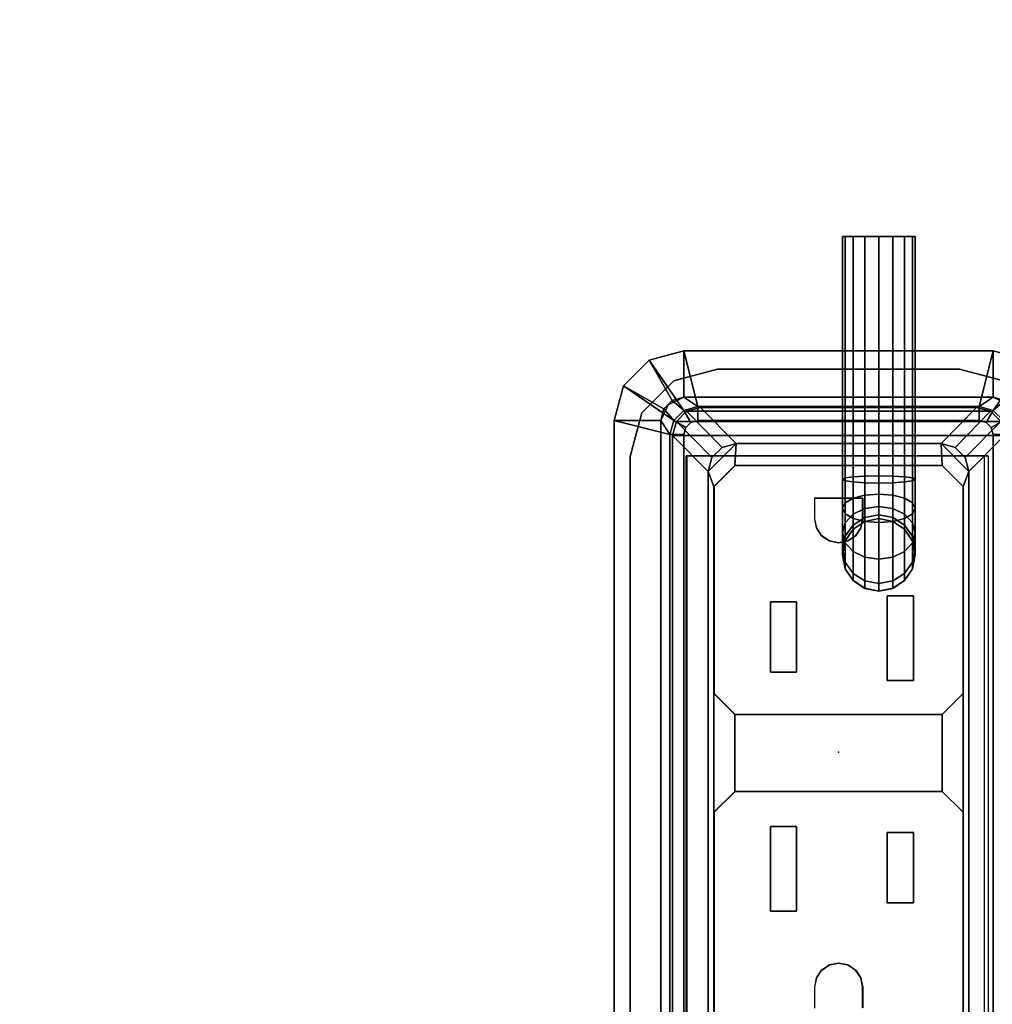
# Model space of a CAD drawing. Units: inches. Extents: x -15 to 136, y 0 to 136.
# Drawn here: x 4 to 8, y 29 to 33 of the extents above; entities that cross this region are included whole.
import ezdxf

# ---------------------------------------------------------------- set-up
doc = ezdxf.new("R2010")
doc.units = ezdxf.units.IN
doc.header["$MEASUREMENT"] = 0
for name, color, linetype in [('ELEC', 1, 'Continuous'), ('ELEC-GROMMET', 1, 'Continuous'), ('ELEC-RECEPT', 8, 'Continuous'), ('WKSURF-ELEC', 1, 'Continuous'), ('WKSURF-TOP', 6, 'Continuous'), ('WKSURF-TOPEDGE', 6, 'Continuous')]:
    doc.layers.add(name, color=color, linetype=linetype)

# ---------------------------------------------------------------- blocks, each defined once
blk = doc.blocks.new('PHZ505S_3060L_2T')
at = {"layer": 'WKSURF-ELEC'}
blk.add_point((29.9375, -6, 28.5), dxfattribs=at)
at = {"layer": 'WKSURF-TOP'}
for points, invisible_edges in [([(31.2074, -5.1049, 27.335), (28.6676, -5.1049, 27.335), (0, 0, 27.335), (59.875, 0, 27.335)], 10), ([(0, 0, 28.5), (28.6676, -5.1049, 28.5), (31.2074, -5.1049, 28.5), (59.875, 0, 28.5)], 5), ([(31.395, -5.1552, 27.335), (31.2074, -5.1049, 27.335), (59.875, 0, 27.335), (31.5323, -5.2925, 27.335)], 6), ([(59.875, 0, 28.5), (31.2074, -5.1049, 28.5), (31.395, -5.1552, 28.5), (31.5323, -5.2925, 28.5)], 9), ([(31.5826, -5.4801, 27.335), (31.5323, -5.2925, 27.335), (59.875, 0, 27.335)], 10), ([(59.875, 0, 28.5), (31.5323, -5.2925, 28.5), (31.5826, -5.4801, 28.5), (59.875, 0, 28.5)], 5), ([(31.5826, -6.5199, 27.335), (31.5826, -5.4801, 27.335), (59.875, 0, 27.335), (59.875, -30, 27.335)], 10), ([(59.875, 0, 28.5), (31.5826, -5.4801, 28.5), (31.5826, -6.5199, 28.5), (59.875, -30, 28.5)], 5), ([(31.5323, -6.7075, 27.335), (31.5826, -6.5199, 27.335), (59.875, -30, 27.335)], 10), ([(59.875, -30, 28.5), (31.5826, -6.5199, 28.5), (31.5323, -6.7075, 28.5), (59.875, -30, 28.5)], 5)]:
    blk.add_3dface(points, dxfattribs=dict(at, invisible_edges=invisible_edges))
at = {"layer": 'WKSURF-TOPEDGE'}
for points in [[(31.2074, -5.1049, 28.5), (28.6676, -5.1049, 28.5), (28.6676, -5.1049, 27.335), (31.2074, -5.1049, 27.335)], [(31.5826, -6.5199, 28.5), (31.5826, -5.4801, 28.5), (31.5826, -5.4801, 27.335), (31.5826, -6.5199, 27.335)]]:
    blk.add_3dface(points, dxfattribs=at)
for points, invisible_edges in [([(31.395, -5.1552, 28.5), (31.2074, -5.1049, 28.5), (31.2074, -5.1049, 27.335), (31.395, -5.1552, 27.335)], 8), ([(31.5323, -5.2925, 28.5), (31.395, -5.1552, 28.5), (31.395, -5.1552, 27.335), (31.5323, -5.2925, 27.335)], 10), ([(31.5826, -5.4801, 28.5), (31.5323, -5.2925, 28.5), (31.5323, -5.2925, 27.335), (31.5826, -5.4801, 27.335)], 2), ([(31.5323, -6.7075, 28.5), (31.5826, -6.5199, 28.5), (31.5826, -6.5199, 27.335), (31.5323, -6.7075, 27.335)], 8)]:
    blk.add_3dface(points, dxfattribs=dict(at, invisible_edges=invisible_edges))
blk = doc.blocks.new('GY1414_K06G_0T')
at = {"layer": 'ELEC'}
blk.add_point((0, 0), dxfattribs=at)
for points in [[(1.36, 0.7125, -3.3988), (1.36, 0.7125, -3.6988), (-1.36, 0.7125, -3.6988), (-1.36, 0.7125, -3.3988)], [(-1.36, 0.7125, -3.3988), (-1.205, 0.56, 0.0012), (1.205, 0.56, 0.0012), (1.36, 0.7125, -3.3988)], [(-1.36, -0.7125, -3.6988), (-1.36, 0.7125, -3.6988), (1.36, 0.7125, -3.6988), (1.36, -0.7125, -3.6988)], [(1.42, 0.6964, -3.3988), (1.36, 0.7125, -3.3988), (1.205, 0.56, 0.0012), (1.265, 0.5439, 0.0012)], [(1.4639, 0.6525, -3.3988), (1.42, 0.6964, -3.3988), (1.265, 0.5439, 0.0012), (1.3089, 0.5, 0.0012)], [(1.42, 0.6964, -3.6988), (1.36, 0.7125, -3.6988), (1.36, 0.7125, -3.3988), (1.42, 0.6964, -3.3988)], [(1.42, 0.6964, -3.6988), (1.42, -0.6964, -3.6988), (1.36, -0.7125, -3.6988), (1.36, 0.7125, -3.6988)], [(1.4639, 0.6525, -3.6988), (1.42, 0.6964, -3.6988), (1.42, 0.6964, -3.3988), (1.4639, 0.6525, -3.3988)], [(1.4639, 0.6525, -3.6988), (1.4639, -0.6525, -3.6988), (1.42, -0.6964, -3.6988), (1.42, 0.6964, -3.6988)], [(1.48, 0.5925, -3.3988), (1.4639, 0.6525, -3.3988), (1.3089, 0.5, 0.0012), (1.325, 0.44, 0.0012)], [(1.48, 0.5925, -3.6988), (1.4639, 0.6525, -3.6988), (1.4639, 0.6525, -3.3988), (1.48, 0.5925, -3.3988)], [(1.48, 0.5925, -3.6988), (1.48, -0.5925, -3.6988), (1.4639, -0.6525, -3.6988), (1.4639, 0.6525, -3.6988)], [(1.48, 0.5925, -3.3988), (1.325, 0.44, 0.0012), (1.325, -0.44, 0.0012), (1.48, -0.5925, -3.3988)], [(1.48, -0.5925, -3.3988), (1.48, -0.5925, -3.6988), (1.48, 0.5925, -3.6988), (1.48, 0.5925, -3.3988)], [(-1.205, 0.56, 0.0012), (-1.1486, 0.535, -0.0013), (1.1412, 0.535, -0.0013), (1.205, 0.56, 0.0012)], [(1.1412, 0.535, -0.0013), (1.2313, 0.445, -0.0009), (1.325, 0.44, 0.0012), (1.205, 0.56, 0.0012)], [(1.325, 0.44, 0.0012), (1.3089, 0.5, 0.0012), (1.265, 0.5439, 0.0012), (1.205, 0.56, 0.0012)], [(-0.1686, 0.445, -0.0009), (0.1612, 0.445, -0.0009), (0.2513, 0.535, -0.0013), (-0.2586, 0.535, -0.0013)], [(0.1612, -0.445, 0.0033), (0.1612, 0.445, -0.0009), (-0.1686, 0.445, -0.0009), (-0.1686, -0.445, 0.0033)], [(1.325, 0.44, 0.0012), (1.2313, 0.445, -0.0009), (1.2313, -0.445, 0.0033), (1.325, -0.44, 0.0012)], [(0.7375, -0.0623, -3.6977), (0.7881, -0.0285, -3.6978), (0.7872, -0.0285, -3.8965), (0.7366, -0.0623, -3.9014)], [(0.7366, -0.0623, -3.9014), (0.7872, -0.0285, -3.8965), (0.8152, -0.0285, -4.0383), (0.7675, -0.0623, -4.058)], [(0.7675, -0.0623, -4.058), (0.8152, -0.0285, -4.0383), (0.8987, -0.0285, -4.1636), (0.8622, -0.0623, -4.2)], [(0.7881, -0.0285, -3.6978), (0.8478, -0.0166, -3.6979), (0.8469, -0.0166, -3.8907), (0.7872, -0.0285, -3.8965)], [(0.7872, -0.0285, -3.8965), (0.8469, -0.0166, -3.8907), (0.8715, -0.0166, -4.0151), (0.8152, -0.0285, -4.0383)], [(0.8152, -0.0285, -4.0383), (0.8715, -0.0166, -4.0151), (0.9418, -0.0166, -4.1206), (0.8987, -0.0285, -4.1636)], [(0.8478, -0.0166, -3.6979), (0.9075, -0.0285, -3.6979), (0.9066, -0.0285, -3.8849), (0.8469, -0.0166, -3.8907)], [(0.8469, -0.0166, -3.8907), (0.9066, -0.0285, -3.8849), (0.9278, -0.0285, -3.9918), (0.8715, -0.0166, -4.0151)], [(0.8622, -0.0623, -4.2), (0.8987, -0.0285, -4.1636), (1.0238, -0.0285, -4.2474), (1.004, -0.0623, -4.295)], [(0.8715, -0.0166, -4.0151), (0.9278, -0.0285, -3.9918), (0.9849, -0.0285, -4.0776), (0.9418, -0.0166, -4.1206)], [(0.8987, -0.0285, -4.1636), (0.9418, -0.0166, -4.1206), (1.0472, -0.0166, -4.1912), (1.0238, -0.0285, -4.2474)], [(0.9075, -0.0285, -3.6979), (0.9581, -0.0623, -3.698), (0.9573, -0.0623, -3.8799), (0.9066, -0.0285, -3.8849)], [(0.9066, -0.0285, -3.8849), (0.9573, -0.0623, -3.8799), (0.9755, -0.0623, -3.9722), (0.9278, -0.0285, -3.9918)], [(0.9278, -0.0285, -3.9918), (0.9755, -0.0623, -3.9722), (1.0215, -0.0623, -4.0412), (0.9849, -0.0285, -4.0776)], [(0.9418, -0.0166, -4.1206), (0.9849, -0.0285, -4.0776), (1.0705, -0.0285, -4.135), (1.0472, -0.0166, -4.1912)], [(0.9849, -0.0285, -4.0776), (1.0215, -0.0623, -4.0412), (1.0903, -0.0623, -4.0873), (1.0705, -0.0285, -4.135)], [(1.004, -0.0623, -4.295), (1.0238, -0.0285, -4.2474), (1.1656, -0.0285, -4.2758), (1.1605, -0.0623, -4.3264)], [(1.0238, -0.0285, -4.2474), (1.0472, -0.0166, -4.1912), (1.1715, -0.0166, -4.2161), (1.1656, -0.0285, -4.2758)], [(1.0472, -0.0166, -4.1912), (1.0705, -0.0285, -4.135), (1.1775, -0.0285, -4.1564), (1.1715, -0.0166, -4.2161)], [(1.0705, -0.0285, -4.135), (1.0903, -0.0623, -4.0873), (1.1825, -0.0623, -4.1058), (1.1775, -0.0285, -4.1564)], [(2.2148, -0.0285, -4.2763), (2.2148, -0.0623, -4.3269), (1.1605, -0.0623, -4.3264), (1.1656, -0.0285, -4.2758)], [(2.2149, -0.0166, -4.2166), (2.2148, -0.0285, -4.2763), (1.1656, -0.0285, -4.2758), (1.1715, -0.0166, -4.2161)], [(2.215, -0.0285, -4.1569), (2.2149, -0.0166, -4.2166), (1.1715, -0.0166, -4.2161), (1.1775, -0.0285, -4.1564)], [(2.2151, -0.0623, -4.1063), (2.215, -0.0285, -4.1569), (1.1775, -0.0285, -4.1564), (1.1825, -0.0623, -4.1058)], [(0.7037, -0.1129, -3.6977), (0.7375, -0.0623, -3.6977), (0.7366, -0.0623, -3.9014), (0.7028, -0.1129, -3.9047)], [(0.7028, -0.1129, -3.9047), (0.7366, -0.0623, -3.9014), (0.7675, -0.0623, -4.058), (0.7357, -0.1129, -4.0711)], [(0.7357, -0.1129, -4.0711), (0.7675, -0.0623, -4.058), (0.8622, -0.0623, -4.2), (0.8378, -0.1129, -4.2244)], [(0.8378, -0.1129, -4.2244), (0.8622, -0.0623, -4.2), (1.004, -0.0623, -4.295), (0.9908, -0.1129, -4.3269)], [(0.9581, -0.0623, -3.698), (0.9919, -0.1129, -3.698), (0.9911, -0.1129, -3.8766), (0.9573, -0.0623, -3.8799)], [(0.9573, -0.0623, -3.8799), (0.9911, -0.1129, -3.8766), (1.0073, -0.1129, -3.959), (0.9755, -0.0623, -3.9722)], [(0.9755, -0.0623, -3.9722), (1.0073, -0.1129, -3.959), (1.0459, -0.1129, -4.0168), (1.0215, -0.0623, -4.0412)], [(0.9908, -0.1129, -4.3269), (1.004, -0.0623, -4.295), (1.1605, -0.0623, -4.3264), (1.1571, -0.1129, -4.3602)], [(1.0215, -0.0623, -4.0412), (1.0459, -0.1129, -4.0168), (1.1036, -0.1129, -4.0555), (1.0903, -0.0623, -4.0873)], [(1.0903, -0.0623, -4.0873), (1.1036, -0.1129, -4.0555), (1.1859, -0.1129, -4.072), (1.1825, -0.0623, -4.1058)], [(2.2148, -0.0623, -4.3269), (2.2147, -0.1129, -4.3607), (1.1571, -0.1129, -4.3602), (1.1605, -0.0623, -4.3264)], [(2.2151, -0.1129, -4.0724), (2.2151, -0.0623, -4.1063), (1.1825, -0.0623, -4.1058), (1.1859, -0.1129, -4.072)], [(0.6918, -0.1726, -3.6977), (0.7037, -0.1129, -3.6977), (0.7028, -0.1129, -3.9047), (0.6909, -0.1726, -3.9058)], [(0.6909, -0.1726, -3.9058), (0.7028, -0.1129, -3.9047), (0.7357, -0.1129, -4.0711), (0.7245, -0.1726, -4.0757)], [(0.7245, -0.1726, -4.0757), (0.7357, -0.1129, -4.0711), (0.8378, -0.1129, -4.2244), (0.8292, -0.1726, -4.2329)], [(0.8292, -0.1726, -4.2329), (0.8378, -0.1129, -4.2244), (0.9908, -0.1129, -4.3269), (0.9861, -0.1726, -4.338)], [(0.9861, -0.1726, -4.338), (0.9908, -0.1129, -4.3269), (1.1571, -0.1129, -4.3602), (1.1559, -0.1726, -4.3721)], [(0.9919, -0.1129, -3.698), (1.0038, -0.1726, -3.6981), (1.003, -0.1726, -3.8755), (0.9911, -0.1129, -3.8766)], [(0.9911, -0.1129, -3.8766), (1.003, -0.1726, -3.8755), (1.0185, -0.1726, -3.9544), (1.0073, -0.1129, -3.959)], [(1.0073, -0.1129, -3.959), (1.0185, -0.1726, -3.9544), (1.0544, -0.1726, -4.0083), (1.0459, -0.1129, -4.0168)], [(1.0459, -0.1129, -4.0168), (1.0544, -0.1726, -4.0083), (1.1082, -0.1726, -4.0443), (1.1036, -0.1129, -4.0555)], [(1.1036, -0.1129, -4.0555), (1.1082, -0.1726, -4.0443), (1.1871, -0.1726, -4.0601), (1.1859, -0.1129, -4.072)], [(2.2147, -0.1129, -4.3607), (2.2147, -0.1726, -4.3726), (1.1559, -0.1726, -4.3721), (1.1571, -0.1129, -4.3602)], [(2.2151, -0.1726, -4.0606), (2.2151, -0.1129, -4.0724), (1.1859, -0.1129, -4.072), (1.1871, -0.1726, -4.0601)], [(0.7037, -0.2323, -3.6977), (0.6918, -0.1726, -3.6977), (0.6909, -0.1726, -3.9058), (0.7028, -0.2323, -3.9047)], [(0.7028, -0.2323, -3.9047), (0.6909, -0.1726, -3.9058), (0.7245, -0.1726, -4.0757), (0.7357, -0.2323, -4.0711)], [(0.7357, -0.2323, -4.0711), (0.7245, -0.1726, -4.0757), (0.8292, -0.1726, -4.2329), (0.8378, -0.2323, -4.2244)], [(0.8378, -0.2323, -4.2244), (0.8292, -0.1726, -4.2329), (0.9861, -0.1726, -4.338), (0.9908, -0.2323, -4.3269)], [(0.9908, -0.2323, -4.3269), (0.9861, -0.1726, -4.338), (1.1559, -0.1726, -4.3721), (1.1571, -0.2323, -4.3602)], [(1.0038, -0.1726, -3.6981), (0.9919, -0.2323, -3.698), (0.9911, -0.2323, -3.8766), (1.003, -0.1726, -3.8755)], [(1.003, -0.1726, -3.8755), (0.9911, -0.2323, -3.8766), (1.0073, -0.2323, -3.959), (1.0185, -0.1726, -3.9544)], [(1.0185, -0.1726, -3.9544), (1.0073, -0.2323, -3.959), (1.0459, -0.2323, -4.0168), (1.0544, -0.1726, -4.0083)], [(1.0544, -0.1726, -4.0083), (1.0459, -0.2323, -4.0168), (1.1036, -0.2323, -4.0555), (1.1082, -0.1726, -4.0443)], [(1.1082, -0.1726, -4.0443), (1.1036, -0.2323, -4.0555), (1.1859, -0.2323, -4.072), (1.1871, -0.1726, -4.0601)], [(2.2147, -0.1726, -4.3726), (2.2147, -0.2323, -4.3607), (1.1571, -0.2323, -4.3602), (1.1559, -0.1726, -4.3721)], [(2.2151, -0.2323, -4.0724), (2.2151, -0.1726, -4.0606), (1.1871, -0.1726, -4.0601), (1.1859, -0.2323, -4.072)], [(0.7375, -0.2829, -3.6977), (0.7037, -0.2323, -3.6977), (0.7028, -0.2323, -3.9047), (0.7366, -0.2829, -3.9014)], [(0.7366, -0.2829, -3.9014), (0.7028, -0.2323, -3.9047), (0.7357, -0.2323, -4.0711), (0.7675, -0.2829, -4.058)], [(0.7675, -0.2829, -4.058), (0.7357, -0.2323, -4.0711), (0.8378, -0.2323, -4.2244), (0.8622, -0.2829, -4.2)], [(0.8622, -0.2829, -4.2), (0.8378, -0.2323, -4.2244), (0.9908, -0.2323, -4.3269), (1.004, -0.2829, -4.295)], [(0.9919, -0.2323, -3.698), (0.9581, -0.2829, -3.698), (0.9573, -0.2829, -3.8799), (0.9911, -0.2323, -3.8766)], [(0.9911, -0.2323, -3.8766), (0.9573, -0.2829, -3.8799), (0.9755, -0.2829, -3.9722), (1.0073, -0.2323, -3.959)], [(1.0073, -0.2323, -3.959), (0.9755, -0.2829, -3.9722), (1.0215, -0.2829, -4.0412), (1.0459, -0.2323, -4.0168)], [(1.004, -0.2829, -4.295), (0.9908, -0.2323, -4.3269), (1.1571, -0.2323, -4.3602), (1.1605, -0.2829, -4.3264)], [(1.0459, -0.2323, -4.0168), (1.0215, -0.2829, -4.0412), (1.0903, -0.2829, -4.0873), (1.1036, -0.2323, -4.0555)], [(1.1036, -0.2323, -4.0555), (1.0903, -0.2829, -4.0873), (1.1825, -0.2829, -4.1058), (1.1859, -0.2323, -4.072)], [(2.2147, -0.2323, -4.3607), (2.2148, -0.2829, -4.3269), (1.1605, -0.2829, -4.3264), (1.1571, -0.2323, -4.3602)], [(2.2151, -0.2829, -4.1063), (2.2151, -0.2323, -4.0724), (1.1859, -0.2323, -4.072), (1.1825, -0.2829, -4.1058)], [(0.7881, -0.3167, -3.6978), (0.7375, -0.2829, -3.6977), (0.7366, -0.2829, -3.9014), (0.7872, -0.3167, -3.8965)], [(0.7872, -0.3167, -3.8965), (0.7366, -0.2829, -3.9014), (0.7675, -0.2829, -4.058), (0.8152, -0.3167, -4.0383)], [(0.8152, -0.3167, -4.0383), (0.7675, -0.2829, -4.058), (0.8622, -0.2829, -4.2), (0.8987, -0.3167, -4.1636)], [(0.8987, -0.3167, -4.1636), (0.8622, -0.2829, -4.2), (1.004, -0.2829, -4.295), (1.0238, -0.3167, -4.2474)], [(0.9581, -0.2829, -3.698), (0.9075, -0.3167, -3.6979), (0.9066, -0.3167, -3.8849), (0.9573, -0.2829, -3.8799)], [(0.9573, -0.2829, -3.8799), (0.9066, -0.3167, -3.8849), (0.9278, -0.3167, -3.9918), (0.9755, -0.2829, -3.9722)], [(0.9755, -0.2829, -3.9722), (0.9278, -0.3167, -3.9918), (0.9849, -0.3167, -4.0776), (1.0215, -0.2829, -4.0412)], [(1.0215, -0.2829, -4.0412), (0.9849, -0.3167, -4.0776), (1.0705, -0.3167, -4.135), (1.0903, -0.2829, -4.0873)], [(1.0238, -0.3167, -4.2474), (1.004, -0.2829, -4.295), (1.1605, -0.2829, -4.3264), (1.1656, -0.3167, -4.2758)], [(1.0903, -0.2829, -4.0873), (1.0705, -0.3167, -4.135), (1.1775, -0.3167, -4.1564), (1.1825, -0.2829, -4.1058)], [(2.2148, -0.2829, -4.3269), (2.2148, -0.3167, -4.2763), (1.1656, -0.3167, -4.2758), (1.1605, -0.2829, -4.3264)], [(2.215, -0.3167, -4.1569), (2.2151, -0.2829, -4.1063), (1.1825, -0.2829, -4.1058), (1.1775, -0.3167, -4.1564)], [(0.8478, -0.3286, -3.6979), (0.7881, -0.3167, -3.6978), (0.7872, -0.3167, -3.8965), (0.8469, -0.3286, -3.8907)], [(0.8469, -0.3286, -3.8907), (0.7872, -0.3167, -3.8965), (0.8152, -0.3167, -4.0383), (0.8715, -0.3286, -4.0151)], [(0.8715, -0.3286, -4.0151), (0.8152, -0.3167, -4.0383), (0.8987, -0.3167, -4.1636), (0.9418, -0.3286, -4.1206)], [(0.9075, -0.3167, -3.6979), (0.8478, -0.3286, -3.6979), (0.8469, -0.3286, -3.8907), (0.9066, -0.3167, -3.8849)], [(0.9066, -0.3167, -3.8849), (0.8469, -0.3286, -3.8907), (0.8715, -0.3286, -4.0151), (0.9278, -0.3167, -3.9918)], [(0.9278, -0.3167, -3.9918), (0.8715, -0.3286, -4.0151), (0.9418, -0.3286, -4.1206), (0.9849, -0.3167, -4.0776)], [(0.9418, -0.3286, -4.1206), (0.8987, -0.3167, -4.1636), (1.0238, -0.3167, -4.2474), (1.0472, -0.3286, -4.1912)], [(0.9849, -0.3167, -4.0776), (0.9418, -0.3286, -4.1206), (1.0472, -0.3286, -4.1912), (1.0705, -0.3167, -4.135)], [(1.0472, -0.3286, -4.1912), (1.0238, -0.3167, -4.2474), (1.1656, -0.3167, -4.2758), (1.1715, -0.3286, -4.2161)], [(1.0705, -0.3167, -4.135), (1.0472, -0.3286, -4.1912), (1.1715, -0.3286, -4.2161), (1.1775, -0.3167, -4.1564)], [(2.2148, -0.3167, -4.2763), (2.2149, -0.3286, -4.2166), (1.1715, -0.3286, -4.2161), (1.1656, -0.3167, -4.2758)], [(2.2149, -0.3286, -4.2166), (2.215, -0.3167, -4.1569), (1.1775, -0.3167, -4.1564), (1.1715, -0.3286, -4.2161)], [(-0.2586, -0.535, 0.0037), (0.2513, -0.535, 0.0037), (0.1612, -0.445, 0.0033), (-0.1686, -0.445, 0.0033)], [(1.2313, -0.445, 0.0033), (1.1412, -0.535, 0.0037), (1.205, -0.56, 0.0012), (1.325, -0.44, 0.0012)], [(1.325, -0.44, 0.0012), (1.205, -0.56, 0.0012), (1.265, -0.5439, 0.0012), (1.3089, -0.5, 0.0012)], [(1.48, -0.5925, -3.3988), (1.325, -0.44, 0.0012), (1.3089, -0.5, 0.0012), (1.4639, -0.6525, -3.3988)], [(1.4639, -0.6525, -3.3988), (1.3089, -0.5, 0.0012), (1.265, -0.5439, 0.0012), (1.42, -0.6964, -3.3988)], [(1.205, -0.56, 0.0012), (1.1412, -0.535, 0.0037), (-1.1486, -0.535, 0.0037), (-1.205, -0.56, 0.0012)], [(1.42, -0.6964, -3.3988), (1.265, -0.5439, 0.0012), (1.205, -0.56, 0.0012), (1.36, -0.7125, -3.3988)], [(1.205, -0.56, 0.0012), (-1.205, -0.56, 0.0012), (-1.36, -0.7125, -3.3988), (1.36, -0.7125, -3.3988)], [(1.48, -0.5925, -3.6988), (1.48, -0.5925, -3.3988), (1.4639, -0.6525, -3.3988), (1.4639, -0.6525, -3.6988)], [(1.4639, -0.6525, -3.6988), (1.4639, -0.6525, -3.3988), (1.42, -0.6964, -3.3988), (1.42, -0.6964, -3.6988)]]:
    blk.add_3dface(points, dxfattribs=at)
at = {"layer": 'ELEC-RECEPT'}
for points, invisible_edges in [([(-1.2386, 0.445, -0.0009), (-0.1686, 0.445, -0.0009), (-0.2586, 0.535, -0.0013), (-1.1486, 0.535, -0.0013)], 1), ([(1.1412, 0.535, -0.0013), (0.2513, 0.535, -0.0013), (0.1612, 0.445, -0.0009), (1.2313, 0.445, -0.0009)], 4), ([(-0.6838, 0.293, -0.0002), (-1.2386, 0.445, -0.0009), (-0.9702, 0.0952, 0.0007), (-0.9368, 0.0728, 0.0008)], 11), ([(-0.9702, 0.0952, 0.0007), (-1.0096, 0.103, 0.0007), (-1.0986, 0.103, 0.0007), (-1.2386, 0.445, -0.0009)], 12), ([(-0.3193, 0.293, -0.0002), (-0.1686, 0.445, -0.0009), (-1.2386, 0.445, -0.0009), (-0.6838, 0.293, -0.0002)], 7), ([(-0.1686, -0.445, 0.0033), (-0.1686, 0.445, -0.0009), (-0.3458, -0.209, 0.0022), (-0.3458, -0.321, 0.0027)], 10), ([(-0.3458, -0.209, 0.0022), (-0.1686, 0.445, -0.0009), (-0.3193, 0.293, -0.0002), (-0.3193, 0.181, 0.0003)], 11), ([(0.3073, -0.321, 0.0027), (0.3073, -0.209, 0.0022), (0.1612, 0.445, -0.0009), (0.1612, -0.445, 0.0033)], 10), ([(0.3433, 0.181, 0.0003), (0.3433, 0.293, -0.0002), (0.1612, 0.445, -0.0009), (0.3073, -0.209, 0.0022)], 14), ([(0.6452, 0.293, -0.0002), (1.2313, 0.445, -0.0009), (0.1612, 0.445, -0.0009), (0.3433, 0.293, -0.0002)], 7), ([(0.9294, 0.0728, 0.0008), (0.9628, 0.0952, 0.0007), (1.2313, 0.445, -0.0009), (0.6452, 0.293, -0.0002)], 14), ([(1.2313, 0.445, -0.0009), (1.0913, 0.103, 0.0007), (1.0023, 0.103, 0.0007), (0.9628, 0.0952, 0.0007)], 9), ([(1.0913, 0.103, 0.0007), (1.0913, -0.103, 0.0017), (1.2313, -0.445, 0.0033), (1.2313, 0.445, -0.0009)], 10), ([(-0.6838, 0.181, 0.0003), (-0.6838, 0.293, -0.0002), (-0.9368, 0.0728, 0.0008), (-0.9144, 0.0394, 0.001)], 10), ([(0.9071, 0.0394, 0.001), (0.9294, 0.0728, 0.0008), (0.6452, 0.293, -0.0002), (0.6452, 0.181, 0.0003)], 10), ([(-0.9144, 0.0394, 0.001), (-0.9066, 0, 0.0012), (-0.6473, -0.209, 0.0022), (-0.6838, 0.181, 0.0003)], 14), ([(-0.6473, -0.209, 0.0022), (-0.3458, -0.209, 0.0022), (-0.3193, 0.181, 0.0003), (-0.6838, 0.181, 0.0003)], 10), ([(0.6452, 0.181, 0.0003), (0.3433, 0.181, 0.0003), (0.3073, -0.209, 0.0022), (0.6713, -0.209, 0.0022)], 10), ([(0.6452, 0.181, 0.0003), (0.6713, -0.209, 0.0022), (0.8993, 0, 0.0012), (0.9071, 0.0394, 0.001)], 11), ([(-0.9144, -0.0394, 0.0014), (-0.9368, -0.0728, 0.0015), (-0.6473, -0.209, 0.0022), (-0.9066, 0, 0.0012)], 6), ([(0.8993, 0, 0.0012), (0.6713, -0.209, 0.0022), (0.9294, -0.0728, 0.0015), (0.9071, -0.0394, 0.0014)], 3), ([(-0.9368, -0.0728, 0.0015), (-0.9368, -0.0728, 0.0015), (-0.9702, -0.0951, 0.0016), (-0.6473, -0.209, 0.0022)], 12), ([(0.6713, -0.209, 0.0022), (0.9628, -0.0951, 0.0016), (0.9294, -0.0728, 0.0015)], 9), ([(-1.0986, -0.103, 0.0017), (-1.2386, -0.445, 0.0033), (-0.9702, -0.0951, 0.0016), (-1.0096, -0.103, 0.0017)], 3), ([(-0.9702, -0.0951, 0.0016), (-1.2386, -0.445, 0.0033), (-0.6473, -0.321, 0.0027), (-0.6473, -0.209, 0.0022)], 11), ([(0.6713, -0.209, 0.0022), (0.6713, -0.321, 0.0027), (1.2313, -0.445, 0.0033), (0.9628, -0.0951, 0.0016)], 14), ([(1.0023, -0.103, 0.0017), (0.9628, -0.0951, 0.0016), (1.2313, -0.445, 0.0033), (1.0913, -0.103, 0.0017)], 6), ([(-1.2386, -0.445, 0.0033), (-0.1686, -0.445, 0.0033), (-0.3458, -0.321, 0.0027), (-0.6473, -0.321, 0.0027)], 11), ([(0.6713, -0.321, 0.0027), (0.3073, -0.321, 0.0027), (0.1612, -0.445, 0.0033), (1.2313, -0.445, 0.0033)], 14), ([(-1.1486, -0.535, 0.0037), (-0.2586, -0.535, 0.0037), (-0.1686, -0.445, 0.0033), (-1.2386, -0.445, 0.0033)], 4), ([(1.2313, -0.445, 0.0033), (0.1612, -0.445, 0.0033), (0.2513, -0.535, 0.0037), (1.1412, -0.535, 0.0037)], 1)]:
    blk.add_3dface(points, dxfattribs=dict(at, invisible_edges=invisible_edges))
for points in [[(-0.2586, 0.535, -0.0013), (-0.2586, 0.5347, -0.0563), (-1.1486, 0.5347, -0.0563), (-1.1486, 0.535, -0.0013)], [(-0.1686, 0.4448, -0.0559), (-0.2586, 0.5347, -0.0563), (-0.2586, 0.535, -0.0013), (-0.1686, 0.445, -0.0009)], [(0.1612, 0.445, -0.0009), (0.2513, 0.535, -0.0013), (0.2513, 0.5347, -0.0563), (0.1612, 0.4448, -0.0559)], [(1.1412, 0.535, -0.0013), (1.1412, 0.5347, -0.0563), (0.2513, 0.5347, -0.0563), (0.2513, 0.535, -0.0013)], [(1.1412, 0.535, -0.0013), (1.2313, 0.445, -0.0009), (1.2313, 0.4448, -0.0559), (1.1412, 0.5347, -0.0563)], [(-0.1686, -0.445, 0.0033), (-0.1686, -0.4452, -0.0517), (-0.1686, 0.4448, -0.0559), (-0.1686, 0.445, -0.0009)], [(0.1612, 0.445, -0.0009), (0.1612, 0.4448, -0.0559), (0.1612, -0.4452, -0.0517), (0.1612, -0.445, 0.0033)], [(1.2313, -0.445, 0.0033), (1.2313, -0.4452, -0.0517), (1.2313, 0.4448, -0.0559), (1.2313, 0.445, -0.0009)], [(-0.6838, 0.293, -0.0002), (-0.6838, 0.2925, -0.1152), (-0.3193, 0.2925, -0.1152), (-0.3193, 0.293, -0.0002)], [(-0.6838, 0.181, 0.0003), (-0.6838, 0.1805, -0.1146), (-0.6838, 0.2925, -0.1152), (-0.6838, 0.293, -0.0002)], [(-0.3193, 0.293, -0.0002), (-0.3193, 0.2925, -0.1152), (-0.3193, 0.1805, -0.1146), (-0.3193, 0.181, 0.0003)], [(0.3433, 0.293, -0.0002), (0.3433, 0.2925, -0.1152), (0.6452, 0.2925, -0.1152), (0.6452, 0.293, -0.0002)], [(0.3433, 0.181, 0.0003), (0.3433, 0.1805, -0.1146), (0.3433, 0.2925, -0.1152), (0.3433, 0.293, -0.0002)], [(0.6452, 0.293, -0.0002), (0.6452, 0.2925, -0.1152), (0.6452, 0.1805, -0.1146), (0.6452, 0.181, 0.0003)], [(-0.3193, 0.181, 0.0003), (-0.3193, 0.1805, -0.1146), (-0.6838, 0.1805, -0.1146), (-0.6838, 0.181, 0.0003)], [(0.6452, 0.181, 0.0003), (0.6452, 0.1805, -0.1146), (0.3433, 0.1805, -0.1146), (0.3433, 0.181, 0.0003)], [(-1.0986, 0.103, 0.0007), (-1.0986, 0.1025, -0.1143), (-1.0096, 0.1025, -0.1143), (-1.0096, 0.103, 0.0007)], [(-1.0096, 0.103, 0.0007), (-1.0096, 0.1025, -0.1143), (-0.9702, 0.0946, -0.1142), (-0.9702, 0.0952, 0.0007)], [(-0.9702, 0.0952, 0.0007), (-0.9702, 0.0946, -0.1142), (-0.9368, 0.0723, -0.1141), (-0.9368, 0.0728, 0.0008)], [(0.9294, 0.0728, 0.0008), (0.9294, 0.0723, -0.1141), (0.9628, 0.0946, -0.1142), (0.9628, 0.0952, 0.0007)], [(0.9628, 0.0952, 0.0007), (0.9628, 0.0946, -0.1142), (1.0023, 0.1025, -0.1143), (1.0023, 0.103, 0.0007)], [(1.0023, 0.103, 0.0007), (1.0023, 0.1025, -0.1143), (1.0913, 0.1025, -0.1143), (1.0913, 0.103, 0.0007)], [(1.0913, 0.103, 0.0007), (1.0913, 0.1025, -0.1143), (1.0913, -0.1035, -0.1133), (1.0913, -0.103, 0.0017)], [(-0.9368, 0.0728, 0.0008), (-0.9368, 0.0723, -0.1141), (-0.9144, 0.0389, -0.114), (-0.9144, 0.0394, 0.001)], [(0.9071, 0.0394, 0.001), (0.9071, 0.0389, -0.114), (0.9294, 0.0723, -0.1141), (0.9294, 0.0728, 0.0008)], [(-0.9144, 0.0394, 0.001), (-0.9144, 0.0389, -0.114), (-0.9066, -0.0005, -0.1138), (-0.9066, 0, 0.0012)], [(-0.9066, 0, 0.0012), (-0.9066, -0.0005, -0.1138), (-0.9144, -0.0399, -0.1136), (-0.9144, -0.0394, 0.0014)], [(0.8993, 0, 0.0012), (0.8993, -0.0005, -0.1138), (0.9071, 0.0389, -0.114), (0.9071, 0.0394, 0.001)], [(0.9071, -0.0394, 0.0014), (0.9071, -0.0399, -0.1136), (0.8993, -0.0005, -0.1138), (0.8993, 0, 0.0012)], [(-0.9144, -0.0394, 0.0014), (-0.9144, -0.0399, -0.1136), (-0.9368, -0.0734, -0.1134), (-0.9368, -0.0728, 0.0015)], [(0.9294, -0.0728, 0.0015), (0.9294, -0.0734, -0.1134), (0.9071, -0.0399, -0.1136), (0.9071, -0.0394, 0.0014)], [(-0.9368, -0.0728, 0.0015), (-0.9368, -0.0734, -0.1134), (-0.9702, -0.0957, -0.1133), (-0.9702, -0.0951, 0.0016)], [(0.9628, -0.0951, 0.0016), (0.9628, -0.0957, -0.1133), (0.9294, -0.0734, -0.1134), (0.9294, -0.0728, 0.0015)], [(-1.0096, -0.103, 0.0017), (-1.0096, -0.1035, -0.1133), (-1.0986, -0.1035, -0.1133), (-1.0986, -0.103, 0.0017)], [(-0.9702, -0.0951, 0.0016), (-0.9702, -0.0957, -0.1133), (-1.0096, -0.1035, -0.1133), (-1.0096, -0.103, 0.0017)], [(1.0023, -0.103, 0.0017), (1.0023, -0.1035, -0.1133), (0.9628, -0.0957, -0.1133), (0.9628, -0.0951, 0.0016)], [(1.0913, -0.103, 0.0017), (1.0913, -0.1035, -0.1133), (1.0023, -0.1035, -0.1133), (1.0023, -0.103, 0.0017)], [(-0.6473, -0.209, 0.0022), (-0.6473, -0.2095, -0.1128), (-0.3458, -0.2095, -0.1128), (-0.3458, -0.209, 0.0022)], [(-0.6473, -0.321, 0.0027), (-0.6473, -0.3215, -0.1123), (-0.6473, -0.2095, -0.1128), (-0.6473, -0.209, 0.0022)], [(-0.3458, -0.209, 0.0022), (-0.3458, -0.2095, -0.1128), (-0.3458, -0.3215, -0.1123), (-0.3458, -0.321, 0.0027)], [(0.3073, -0.321, 0.0027), (0.3073, -0.3215, -0.1123), (0.3073, -0.2095, -0.1128), (0.3073, -0.209, 0.0022)], [(0.3073, -0.209, 0.0022), (0.3073, -0.2095, -0.1128), (0.6713, -0.2095, -0.1128), (0.6713, -0.209, 0.0022)], [(0.6713, -0.209, 0.0022), (0.6713, -0.2095, -0.1128), (0.6713, -0.3215, -0.1123), (0.6713, -0.321, 0.0027)], [(-0.3458, -0.321, 0.0027), (-0.3458, -0.3215, -0.1123), (-0.6473, -0.3215, -0.1123), (-0.6473, -0.321, 0.0027)], [(0.6713, -0.321, 0.0027), (0.6713, -0.3215, -0.1123), (0.3073, -0.3215, -0.1123), (0.3073, -0.321, 0.0027)], [(-0.2586, -0.5352, -0.0513), (-0.1686, -0.4452, -0.0517), (-0.1686, -0.445, 0.0033), (-0.2586, -0.535, 0.0037)], [(0.2513, -0.535, 0.0037), (0.1612, -0.445, 0.0033), (0.1612, -0.4452, -0.0517), (0.2513, -0.5352, -0.0513)], [(1.1412, -0.535, 0.0037), (1.1412, -0.5352, -0.0513), (1.2313, -0.4452, -0.0517), (1.2313, -0.445, 0.0033)], [(-1.1486, -0.535, 0.0037), (-1.1486, -0.5352, -0.0513), (-0.2586, -0.5352, -0.0513), (-0.2586, -0.535, 0.0037)], [(0.2513, -0.535, 0.0037), (0.2513, -0.5352, -0.0513), (1.1412, -0.5352, -0.0513), (1.1412, -0.535, 0.0037)]]:
    blk.add_3dface(points, dxfattribs=at)
blk = doc.blocks.new('GY1412_1_0T')
at = {"layer": 'ELEC'}
for p in [(0, 0.764), (0, 0)]:
    blk.add_point(p, dxfattribs=at)
at = {"layer": 'ELEC-GROMMET'}
for points in [[(-1.574, 0.9238), (-1.574, 0.9238, 0.045), (-1.424, 0.964, 0.045), (-1.424, 0.964)], [(-1.574, 0.9238, 0.045), (-1.424, 0.708, 0.065), (-1.364, 0.724, 0.065), (-1.424, 0.964, 0.045)], [(-1.474, 0.7506), (-1.574, 0.9238), (-1.424, 0.964), (-1.424, 0.764)], [(1.424, 0.964), (1.424, 0.764), (-1.424, 0.764), (-1.424, 0.964)], [(-1.424, 0.964, 0.045), (1.424, 0.964, 0.045), (1.424, 0.964), (-1.424, 0.964)], [(1.364, 0.724, 0.065), (1.424, 0.964, 0.045), (-1.424, 0.964, 0.045), (-1.364, 0.724, 0.065)], [(1.424, 0.964, 0.045), (1.364, 0.724, 0.065), (1.424, 0.708, 0.065), (1.574, 0.9238, 0.045)], [(1.424, 0.964), (1.424, 0.964, 0.045), (1.574, 0.9238, 0.045), (1.574, 0.9238)], [(1.424, 0.764), (1.424, 0.964), (1.574, 0.9238), (1.474, 0.7506)], [(-1.6838, 0.814), (-1.6838, 0.814, 0.045), (-1.574, 0.9238, 0.045), (-1.574, 0.9238)], [(-1.6838, 0.814, 0.045), (-1.4679, 0.664, 0.065), (-1.424, 0.708, 0.065), (-1.574, 0.9238, 0.045)], [(-1.5106, 0.714), (-1.6838, 0.814), (-1.574, 0.9238), (-1.474, 0.7506)], [(1.574, 0.9238, 0.045), (1.424, 0.708, 0.065), (1.468, 0.664, 0.065), (1.6838, 0.814, 0.045)], [(1.474, 0.7506), (1.574, 0.9238), (1.6838, 0.814), (1.5106, 0.714)], [(1.574, 0.9238), (1.574, 0.9238, 0.045), (1.6838, 0.814, 0.045), (1.6838, 0.814)], [(-1.724, 0.664), (-1.724, 0.664, 0.045), (-1.6838, 0.814, 0.045), (-1.6838, 0.814)], [(-1.724, 0.664, 0.045), (-1.484, 0.604, 0.065), (-1.4679, 0.664, 0.065), (-1.6838, 0.814, 0.045)], [(-1.524, 0.664), (-1.724, 0.664), (-1.6838, 0.814), (-1.5106, 0.714)], [(1.6838, 0.814, 0.045), (1.468, 0.664, 0.065), (1.484, 0.604, 0.065), (1.724, 0.664, 0.045)], [(1.5106, 0.714), (1.6838, 0.814), (1.724, 0.664), (1.524, 0.664)], [(1.6838, 0.814), (1.6838, 0.814, 0.045), (1.724, 0.664, 0.045), (1.724, 0.664)], [(-1.4923, 0.7323, -0.8), (-1.4923, 0.7323), (-1.424, 0.764), (-1.424, 0.764, -0.8)], [(-1.474, 0.7506), (-1.424, 0.764), (-1.424, 0.764, -0.742), (-1.474, 0.7506, -0.742)], [(-1.364, 0.724, -0.742), (-1.424, 0.708, -0.742), (-1.474, 0.7506, -0.742), (-1.424, 0.764, -0.742)], [(1.424, 0.764), (1.424, 0.764, -0.8), (-1.424, 0.764, -0.8), (-1.424, 0.764)], [(-1.424, 0.764, -0.742), (1.424, 0.764, -0.742), (1.364, 0.724, -0.742), (-1.364, 0.724, -0.742)], [(1.424, 0.764), (1.424, 0.764, -0.742), (-1.424, 0.764, -0.742), (-1.424, 0.764)], [(1.364, 0.724, -0.742), (1.424, 0.764, -0.742), (1.474, 0.7506, -0.742), (1.424, 0.708, -0.742)], [(1.4923, 0.7323, -0.8), (1.4923, 0.7323), (1.424, 0.764), (1.424, 0.764, -0.8)], [(1.424, 0.764), (1.474, 0.7506), (1.474, 0.7506, -0.742), (1.424, 0.764, -0.742)], [(-1.524, 0.664, -0.8), (-1.524, 0.664), (-1.4923, 0.7323), (-1.4923, 0.7323, -0.8)], [(-1.5106, 0.714), (-1.474, 0.7506), (-1.474, 0.7506, -0.742), (-1.5106, 0.714, -0.742)], [(-1.424, 0.708, -0.742), (-1.4679, 0.664, -0.742), (-1.5106, 0.714, -0.742), (-1.474, 0.7506, -0.742)], [(-1.424, 0.708, 0.065), (-1.394, 0.656), (-1.364, 0.664), (-1.364, 0.724, 0.065)], [(-1.394, 0.656), (-1.424, 0.708, -0.742), (-1.364, 0.724, -0.742), (-1.364, 0.664)], [(-1.364, 0.664), (1.364, 0.664), (1.364, 0.724, 0.065), (-1.364, 0.724, 0.065)], [(1.364, 0.724, -0.742), (1.364, 0.664), (-1.364, 0.664), (-1.364, 0.724, -0.742)], [(1.364, 0.724, 0.065), (1.364, 0.664), (1.394, 0.656), (1.424, 0.708, 0.065)], [(1.364, 0.664), (1.364, 0.724, -0.742), (1.424, 0.708, -0.742), (1.394, 0.656)], [(1.424, 0.708, -0.742), (1.474, 0.7506, -0.742), (1.5106, 0.714, -0.742), (1.468, 0.664, -0.742)], [(1.474, 0.7506), (1.5106, 0.714), (1.5106, 0.714, -0.742), (1.474, 0.7506, -0.742)], [(1.524, 0.664, -0.8), (1.524, 0.664), (1.4923, 0.7323), (1.4923, 0.7323, -0.8)], [(-1.524, 0.664), (-1.5106, 0.714), (-1.5106, 0.714, -0.742), (-1.524, 0.664, -0.742)], [(-1.4679, 0.664, -0.742), (-1.484, 0.604, -0.742), (-1.524, 0.664, -0.742), (-1.5106, 0.714, -0.742)], [(-1.4679, 0.664, 0.065), (-1.4159, 0.634), (-1.394, 0.656), (-1.424, 0.708, 0.065)], [(-1.4159, 0.634), (-1.4679, 0.664, -0.742), (-1.424, 0.708, -0.742), (-1.394, 0.656)], [(1.424, 0.708, 0.065), (1.394, 0.656), (1.416, 0.634), (1.468, 0.664, 0.065)], [(1.394, 0.656), (1.424, 0.708, -0.742), (1.468, 0.664, -0.742), (1.416, 0.634)], [(1.468, 0.664, -0.742), (1.5106, 0.714, -0.742), (1.524, 0.664, -0.742), (1.484, 0.604, -0.742)], [(1.5106, 0.714), (1.524, 0.664), (1.524, 0.664, -0.742), (1.5106, 0.714, -0.742)], [(-1.724, 0.664), (-1.524, 0.664), (-1.524, -0.664), (-1.724, -0.664)], [(-1.724, -0.664, 0.045), (-1.724, 0.664, 0.045), (-1.724, 0.664), (-1.724, -0.664)], [(-1.484, 0.604, 0.065), (-1.724, 0.664, 0.045), (-1.724, -0.664, 0.045), (-1.484, -0.604, 0.065)], [(-1.524, 0.664), (-1.524, 0.664, -0.8), (-1.524, -0.664, -0.8), (-1.524, -0.664)], [(-1.524, -0.664, -0.742), (-1.524, 0.664, -0.742), (-1.484, 0.604, -0.742), (-1.484, -0.604, -0.742)], [(-1.524, 0.664), (-1.524, 0.664, -0.742), (-1.524, -0.664, -0.742), (-1.524, -0.664)], [(-1.484, 0.604, 0.065), (-1.424, 0.604), (-1.4159, 0.634), (-1.4679, 0.664, 0.065)], [(-1.424, 0.604), (-1.484, 0.604, -0.742), (-1.4679, 0.664, -0.742), (-1.4159, 0.634)], [(-1.2933, 0.1771, -0.005), (-1.2933, 0.6547, -0.0032), (-1.2933, 0.6518, -0.1118), (-1.2933, 0.1708, -0.0961)], [(-1.2933, 0.6547, -0.0032), (1.2727, 0.6547, -0.0032), (1.2727, 0.6518, -0.1118), (-1.2933, 0.6518, -0.1118)], [(1.2727, 0.6518, -0.1118), (1.2727, 0.6547, -0.0032), (1.2727, 0.1771, -0.005), (1.2727, 0.1708, -0.0961)], [(1.468, 0.664, 0.065), (1.416, 0.634), (1.424, 0.604), (1.484, 0.604, 0.065)], [(1.416, 0.634), (1.468, 0.664, -0.742), (1.484, 0.604, -0.742), (1.424, 0.604)], [(1.484, -0.604, 0.065), (1.724, -0.664, 0.045), (1.724, 0.664, 0.045), (1.484, 0.604, 0.065)], [(1.524, 0.664, -0.742), (1.524, -0.664, -0.742), (1.484, -0.604, -0.742), (1.484, 0.604, -0.742)], [(1.524, -0.664), (1.524, -0.664, -0.8), (1.524, 0.664, -0.8), (1.524, 0.664)], [(1.724, -0.664), (1.524, -0.664), (1.524, 0.664), (1.724, 0.664)], [(1.524, -0.664), (1.524, -0.664, -0.742), (1.524, 0.664, -0.742), (1.524, 0.664)], [(1.724, 0.664, 0.045), (1.724, -0.664, 0.045), (1.724, -0.664), (1.724, 0.664)], [(-1.424, -0.604), (-1.424, 0.604), (-1.484, 0.604, 0.065), (-1.484, -0.604, 0.065)], [(-1.484, 0.604, -0.742), (-1.424, 0.604), (-1.424, -0.604), (-1.484, -0.604, -0.742)], [(1.424, 0.604), (1.424, -0.604), (1.484, -0.604, 0.065), (1.484, 0.604, 0.065)], [(1.484, -0.604, -0.742), (1.424, -0.604), (1.424, 0.604), (1.484, 0.604, -0.742)], [(-1.2933, -0.2995, -0.0362), (-1.2933, 0.1771, -0.005), (-1.2933, 0.1708, -0.0961), (-1.2933, -0.3103, -0.1092)], [(1.2727, 0.1708, -0.0961), (1.2727, 0.1771, -0.005), (1.2727, -0.2995, -0.0362), (1.2727, -0.3103, -0.1092)], [(-1.2933, -0.6261, -0.0968), (-1.2933, -0.2995, -0.0362), (-1.2933, -0.3103, -0.1092), (-1.2933, -0.6426, -0.1511)], [(1.2727, -0.3103, -0.1092), (1.2727, -0.2995, -0.0362), (1.2727, -0.6261, -0.0968), (1.2727, -0.6426, -0.1511)], [(-1.6838, -0.814, 0.045), (-1.4679, -0.664, 0.065), (-1.484, -0.604, 0.065), (-1.724, -0.664, 0.045)], [(-1.524, -0.664, -0.742), (-1.484, -0.604, -0.742), (-1.4679, -0.664, -0.742), (-1.5106, -0.714, -0.742)], [(-1.4679, -0.664, 0.065), (-1.4159, -0.634), (-1.424, -0.604), (-1.484, -0.604, 0.065)], [(-1.4159, -0.634), (-1.4679, -0.664, -0.742), (-1.484, -0.604, -0.742), (-1.424, -0.604)], [(-1.424, -0.7079, 0.065), (-1.394, -0.6559), (-1.4159, -0.634), (-1.4679, -0.664, 0.065)], [(-1.394, -0.6559), (-1.424, -0.7079, -0.742), (-1.4679, -0.664, -0.742), (-1.4159, -0.634)], [(1.468, -0.664, 0.065), (1.416, -0.634), (1.394, -0.6559), (1.424, -0.7079, 0.065)], [(1.416, -0.634), (1.468, -0.664, -0.742), (1.424, -0.7079, -0.742), (1.394, -0.6559)], [(1.484, -0.604, 0.065), (1.424, -0.604), (1.416, -0.634), (1.468, -0.664, 0.065)], [(1.424, -0.604), (1.484, -0.604, -0.742), (1.468, -0.664, -0.742), (1.416, -0.634)], [(1.724, -0.664, 0.045), (1.484, -0.604, 0.065), (1.468, -0.664, 0.065), (1.6838, -0.814, 0.045)], [(1.524, -0.664, -0.742), (1.5106, -0.714, -0.742), (1.468, -0.664, -0.742), (1.484, -0.604, -0.742)], [(-1.6838, -0.814), (-1.6838, -0.814, 0.045), (-1.724, -0.664, 0.045), (-1.724, -0.664)], [(-1.5106, -0.714), (-1.6838, -0.814), (-1.724, -0.664), (-1.524, -0.664)], [(-1.574, -0.9238, 0.045), (-1.424, -0.7079, 0.065), (-1.4679, -0.664, 0.065), (-1.6838, -0.814, 0.045)], [(-1.4923, -0.7323, -0.8), (-1.4923, -0.7323), (-1.524, -0.664), (-1.524, -0.664, -0.8)], [(-1.5106, -0.714), (-1.524, -0.664), (-1.524, -0.664, -0.742), (-1.5106, -0.714, -0.742)], [(-1.5106, -0.714, -0.742), (-1.4679, -0.664, -0.742), (-1.424, -0.7079, -0.742), (-1.474, -0.7506, -0.742)], [(-1.364, -0.724, 0.065), (-1.364, -0.664), (-1.394, -0.6559), (-1.424, -0.7079, 0.065)], [(-1.364, -0.664), (-1.364, -0.724, -0.742), (-1.424, -0.7079, -0.742), (-1.394, -0.6559)], [(1.364, -0.664), (-1.364, -0.664), (-1.364, -0.724, 0.065), (1.364, -0.724, 0.065)], [(-1.364, -0.724, -0.742), (-1.364, -0.664), (1.364, -0.664), (1.364, -0.724, -0.742)], [(1.424, -0.7079, 0.065), (1.394, -0.6559), (1.364, -0.664), (1.364, -0.724, 0.065)], [(1.394, -0.6559), (1.424, -0.7079, -0.742), (1.364, -0.724, -0.742), (1.364, -0.664)], [(1.6838, -0.814, 0.045), (1.468, -0.664, 0.065), (1.424, -0.7079, 0.065), (1.574, -0.9238, 0.045)], [(1.5106, -0.714, -0.742), (1.474, -0.7506, -0.742), (1.424, -0.7079, -0.742), (1.468, -0.664, -0.742)], [(1.524, -0.664), (1.524, -0.664, -0.8), (1.4923, -0.7323, -0.8), (1.4923, -0.7323)], [(1.524, -0.664), (1.724, -0.664), (1.6838, -0.814), (1.5106, -0.714)], [(1.524, -0.664), (1.5106, -0.714), (1.5106, -0.714, -0.742), (1.524, -0.664, -0.742)], [(1.724, -0.664), (1.724, -0.664, 0.045), (1.6838, -0.814, 0.045), (1.6838, -0.814)], [(-1.474, -0.7506), (-1.574, -0.9238), (-1.6838, -0.814), (-1.5106, -0.714)], [(-1.424, -0.964, 0.045), (-1.364, -0.724, 0.065), (-1.424, -0.7079, 0.065), (-1.574, -0.9238, 0.045)], [(-1.474, -0.7506), (-1.5106, -0.714), (-1.5106, -0.714, -0.742), (-1.474, -0.7506, -0.742)], [(-1.474, -0.7506, -0.742), (-1.424, -0.7079, -0.742), (-1.364, -0.724, -0.742), (-1.424, -0.764, -0.742)], [(1.574, -0.9238, 0.045), (1.424, -0.7079, 0.065), (1.364, -0.724, 0.065), (1.424, -0.964, 0.045)], [(1.474, -0.7506, -0.742), (1.424, -0.764, -0.742), (1.364, -0.724, -0.742), (1.424, -0.7079, -0.742)], [(1.5106, -0.714), (1.6838, -0.814), (1.574, -0.9238), (1.474, -0.7506)], [(1.5106, -0.714), (1.474, -0.7506), (1.474, -0.7506, -0.742), (1.5106, -0.714, -0.742)], [(-1.424, -0.764), (-1.424, -0.964), (-1.574, -0.9238), (-1.474, -0.7506)], [(-1.424, -0.764, -0.8), (-1.424, -0.764), (-1.4923, -0.7323), (-1.4923, -0.7323, -0.8)], [(-1.424, -0.764), (-1.474, -0.7506), (-1.474, -0.7506, -0.742), (-1.424, -0.764, -0.742)], [(-1.364, -0.724, 0.065), (-1.424, -0.964, 0.045), (1.424, -0.964, 0.045), (1.364, -0.724, 0.065)], [(1.424, -0.764, -0.742), (-1.424, -0.764, -0.742), (-1.364, -0.724, -0.742), (1.364, -0.724, -0.742)], [(1.4923, -0.7323), (1.4923, -0.7323, -0.8), (1.424, -0.764, -0.8), (1.424, -0.764)], [(1.474, -0.7506), (1.574, -0.9238), (1.424, -0.964), (1.424, -0.764)], [(1.474, -0.7506), (1.424, -0.764), (1.424, -0.764, -0.742), (1.474, -0.7506, -0.742)], [(-1.424, -0.764), (-1.424, -0.764, -0.8), (1.424, -0.764, -0.8), (1.424, -0.764)], [(-1.424, -0.964), (-1.424, -0.764), (1.424, -0.764), (1.424, -0.964)], [(-1.424, -0.764), (-1.424, -0.764, -0.742), (1.424, -0.764, -0.742), (1.424, -0.764)], [(-1.574, -0.9238), (-1.574, -0.9238, 0.045), (-1.6838, -0.814, 0.045), (-1.6838, -0.814)], [(1.6838, -0.814), (1.6838, -0.814, 0.045), (1.574, -0.9238, 0.045), (1.574, -0.9238)], [(-1.424, -0.964), (-1.424, -0.964, 0.045), (-1.574, -0.9238, 0.045), (-1.574, -0.9238)], [(1.574, -0.9238), (1.574, -0.9238, 0.045), (1.424, -0.964, 0.045), (1.424, -0.964)], [(1.424, -0.964, 0.045), (-1.424, -0.964, 0.045), (-1.424, -0.964), (1.424, -0.964)]]:
    blk.add_3dface(points, dxfattribs=at)
for points, invisible_edges in [([(1.2727, 0.1771, -0.005), (1.2727, 0.6547, -0.0032), (-1.2933, 0.6547, -0.0032), (-1.2933, 0.1771, -0.005)], 8), ([(-1.2933, 0.1708, -0.0961), (-1.2933, 0.6518, -0.1118), (1.2727, 0.6518, -0.1118), (1.2727, 0.1708, -0.0961)], 8), ([(1.2727, -0.2995, -0.0362), (1.2727, 0.1771, -0.005), (-1.2933, 0.1771, -0.005), (-1.2933, -0.2995, -0.0362)], 10), ([(-1.2933, -0.3103, -0.1092), (-1.2933, 0.1708, -0.0961), (1.2727, 0.1708, -0.0961), (1.2727, -0.3103, -0.1092)], 10), ([(1.2727, -0.6261, -0.0968), (1.2727, -0.2995, -0.0362), (-1.2933, -0.2995, -0.0362), (-1.2933, -0.6261, -0.0968)], 2), ([(-1.2933, -0.6426, -0.1511), (-1.2933, -0.3103, -0.1092), (1.2727, -0.3103, -0.1092), (1.2727, -0.6426, -0.1511)], 2)]:
    blk.add_3dface(points, dxfattribs=dict(at, invisible_edges=invisible_edges))

msp = doc.modelspace()

# ---------------------------------------------------------------- block references
at = {"rotation": 90}
for name, p in [('PHZ505S_3060L_2T', (1.695, -0.0002)), ('GY1414_K06G_0T', (7.695, 29.9373, 28.5)), ('GY1412_1_0T', (7.695, 29.9373, 28.5))]:
    msp.add_blockref(name, p, dxfattribs=at)

doc.saveas('drawing.dxf')
